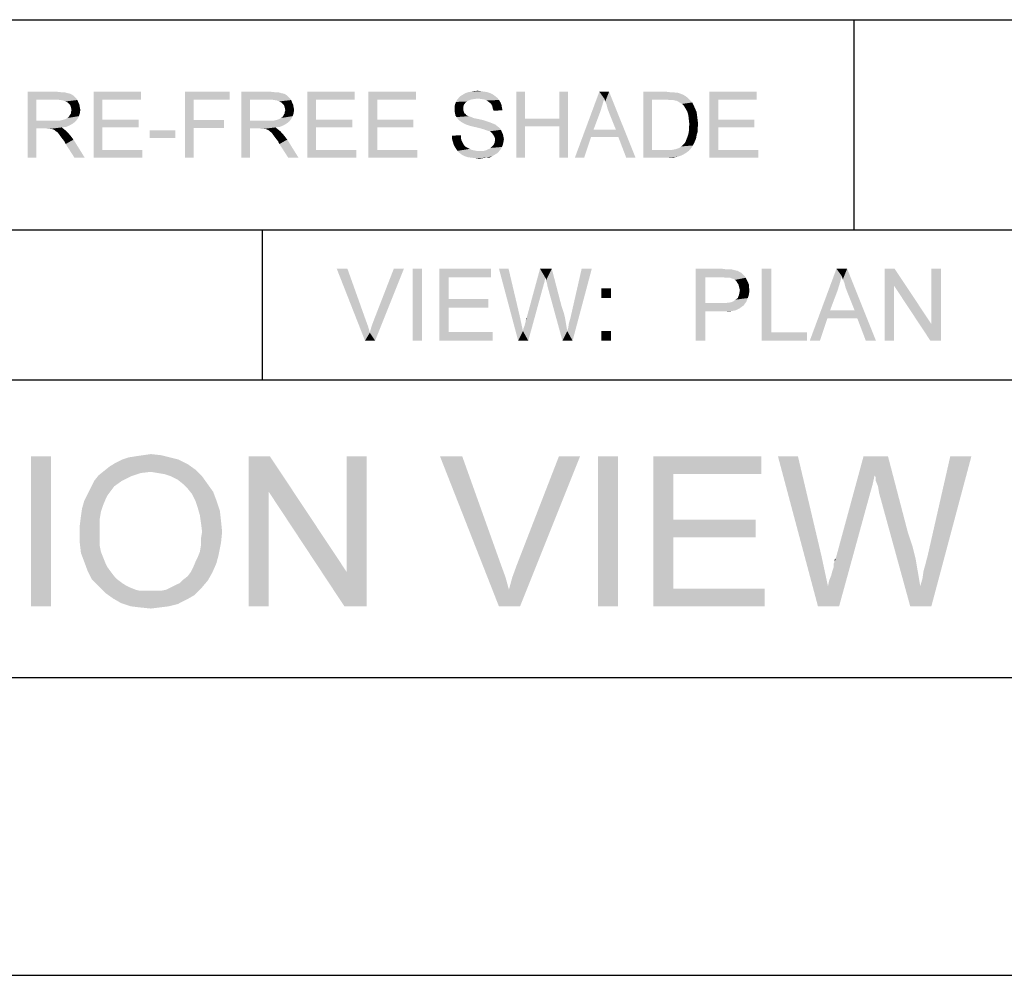
# Model space of a CAD drawing. Units: inches. Extents: x 0 to 29.3, y 0 to 22.7.
# Drawn here: x 18.2 to 22.6, y 0 to 4.2 of the extents above; entities that cross this region are included whole.
import ezdxf

# ---------------------------------------------------------------- set-up
doc = ezdxf.new("R2010")
doc.units = ezdxf.units.IN
doc.header["$LTSCALE"] = 1.613333
doc.header["$MEASUREMENT"] = 0
doc.layers.get('0').update_dxf_attribs({"linetype": 'CONTINUOUS'})
doc.layers.add('BORDER', color=7, linetype='CONTINUOUS')
doc.layers.add('TEXT', color=7, linetype='CONTINUOUS')

msp = doc.modelspace()

# ---------------------------------------------------------------- linework, layer by layer
at = {"color": 7, "linetype": 'Continuous'}
msp.add_line((0, 0), (29.3333, 0), dxfattribs=at)
at = {"layer": 'BORDER', "color": 7, "linetype": 'Continuous'}
for p, q in [((1.3218, 4.2468), (28.7711, 4.2468)), ((21.9048, 4.2468), (21.9048, 3.3135)), ((15.0384, 3.3135), (28.7719, 3.3135)), ((19.2773, 2.6468), (19.2773, 3.3135)), ((1.3218, 2.6468), (28.7719, 2.6468)), ((28.7719, 1.3218), (1.3218, 1.3218))]:
    msp.add_line(p, q, dxfattribs=at)
at = {"layer": 'TEXT', "color": 7, "linetype": 'Continuous'}
for points in [[(18.2339, 3.9268), (18.3621, 3.9268), (18.273, 3.8921)], [(18.273, 3.8921), (18.2339, 3.6335), (18.2339, 3.9268)], [(18.3621, 3.9268), (18.3817, 3.9247), (18.273, 3.8921)], [(18.3969, 3.9247), (18.4121, 3.9203), (18.273, 3.8921)], [(18.3817, 3.9247), (18.3969, 3.9247), (18.273, 3.8921)], [(18.4121, 3.9203), (18.423, 3.9181), (18.273, 3.8921)], [(18.423, 3.9181), (18.4317, 3.9138), (18.273, 3.8921)], [(18.4317, 3.9138), (18.4403, 3.9073), (18.273, 3.8921)], [(18.4403, 3.9073), (18.449, 3.8986), (18.273, 3.8921)], [(18.3643, 3.8921), (18.273, 3.8921), (18.449, 3.8986)], [(18.3795, 3.8899), (18.3643, 3.8921), (18.449, 3.8986)], [(18.3795, 3.8899), (18.449, 3.8986), (18.4556, 3.8899)], [(18.5273, 3.9268), (18.738, 3.9268), (18.5664, 3.8921)], [(18.5664, 3.8921), (18.5273, 3.6335), (18.5273, 3.9268)], [(18.5664, 3.8921), (18.738, 3.9268), (18.738, 3.8921)], [(18.9336, 3.9268), (19.1313, 3.9268), (18.9727, 3.8921)], [(18.9727, 3.8921), (18.9336, 3.6335), (18.9336, 3.9268)], [(18.9727, 3.8921), (19.1313, 3.9268), (19.1313, 3.8921)], [(19.1835, 3.9268), (19.3117, 3.9268), (19.2226, 3.8921)], [(19.2226, 3.8921), (19.1835, 3.6335), (19.1835, 3.9268)], [(19.3117, 3.9268), (19.3312, 3.9247), (19.2226, 3.8921)], [(19.3464, 3.9247), (19.3616, 3.9203), (19.2226, 3.8921)], [(19.3312, 3.9247), (19.3464, 3.9247), (19.2226, 3.8921)], [(19.3616, 3.9203), (19.3725, 3.9181), (19.2226, 3.8921)], [(19.3725, 3.9181), (19.3812, 3.9138), (19.2226, 3.8921)], [(19.3812, 3.9138), (19.3899, 3.9073), (19.2226, 3.8921)], [(19.3899, 3.9073), (19.3986, 3.8986), (19.2226, 3.8921)], [(19.3138, 3.8921), (19.2226, 3.8921), (19.3986, 3.8986)], [(19.329, 3.8899), (19.3138, 3.8921), (19.3986, 3.8986)], [(19.329, 3.8899), (19.3986, 3.8986), (19.4051, 3.8899)], [(19.4768, 3.9268), (19.6876, 3.9268), (19.5159, 3.8921)], [(19.5159, 3.8921), (19.4768, 3.6335), (19.4768, 3.9268)], [(19.5159, 3.8921), (19.6876, 3.9268), (19.6876, 3.8921)], [(19.7484, 3.9268), (19.9592, 3.9268), (19.7875, 3.8921)], [(19.7875, 3.8921), (19.7484, 3.6335), (19.7484, 3.9268)], [(19.7875, 3.8921), (19.9592, 3.9268), (19.9592, 3.8921)], [(20.2351, 3.8964), (20.1417, 3.8899), (20.1504, 3.9008)], [(20.2351, 3.8964), (20.2177, 3.8942), (20.1417, 3.8899)], [(20.2177, 3.8942), (20.2047, 3.8921), (20.1417, 3.8899)], [(20.3112, 3.9073), (20.1504, 3.9008), (20.1569, 3.9073)], [(20.1504, 3.9008), (20.3112, 3.9073), (20.322, 3.8986)], [(20.1504, 3.9008), (20.322, 3.8986), (20.2351, 3.8964)], [(20.3025, 3.9138), (20.1569, 3.9073), (20.1678, 3.9138)], [(20.1569, 3.9073), (20.3025, 3.9138), (20.3112, 3.9073)], [(20.2894, 3.9203), (20.1678, 3.9138), (20.1786, 3.9203)], [(20.1678, 3.9138), (20.2894, 3.9203), (20.3025, 3.9138)], [(20.2764, 3.9247), (20.1786, 3.9203), (20.1917, 3.9247)], [(20.1786, 3.9203), (20.2764, 3.9247), (20.2894, 3.9203)], [(20.2634, 3.9268), (20.1917, 3.9247), (20.2047, 3.9268)], [(20.1917, 3.9247), (20.2634, 3.9268), (20.2764, 3.9247)], [(20.2481, 3.929), (20.2047, 3.9268), (20.2177, 3.929)], [(20.2047, 3.9268), (20.2481, 3.929), (20.2634, 3.9268)], [(20.2177, 3.929), (20.2329, 3.9312), (20.2481, 3.929)], [(20.2503, 3.8942), (20.2351, 3.8964), (20.322, 3.8986)], [(20.2634, 3.8921), (20.2503, 3.8942), (20.322, 3.8986)], [(20.2634, 3.8921), (20.322, 3.8986), (20.3285, 3.8899)], [(20.4437, 3.9268), (20.4437, 3.8073), (20.4046, 3.6335)], [(20.4437, 3.9268), (20.4046, 3.6335), (20.4046, 3.9268)], [(20.6349, 3.9268), (20.5958, 3.8073), (20.5958, 3.9268)], [(20.5958, 3.7726), (20.5958, 3.8073), (20.6349, 3.9268)], [(20.5958, 3.6335), (20.5958, 3.7726), (20.6349, 3.9268)], [(20.5958, 3.6335), (20.6349, 3.9268), (20.6349, 3.6335)], [(20.7957, 3.8964), (20.6653, 3.6335), (20.774, 3.9268)], [(20.7957, 3.8964), (20.787, 3.866), (20.6653, 3.6335)], [(20.774, 3.9268), (20.8174, 3.9268), (20.7957, 3.8964)], [(20.8001, 3.8834), (20.7957, 3.8964), (20.8174, 3.9268)], [(20.8066, 3.8682), (20.8001, 3.8834), (20.8174, 3.9268)], [(20.8109, 3.8508), (20.8066, 3.8682), (20.8174, 3.9268)], [(20.8174, 3.8334), (20.8109, 3.8508), (20.8174, 3.9268)], [(20.8479, 3.7574), (20.8174, 3.8334), (20.8174, 3.9268)], [(20.8587, 3.7248), (20.8479, 3.7574), (20.8174, 3.9268)], [(20.8935, 3.6335), (20.8587, 3.7248), (20.8174, 3.9268)], [(20.8935, 3.6335), (20.8174, 3.9268), (20.9348, 3.6335)], [(20.9695, 3.9268), (21.0695, 3.9268), (21.0086, 3.8921)], [(21.0086, 3.8921), (20.9695, 3.6335), (20.9695, 3.9268)], [(21.0695, 3.9268), (21.0869, 3.9247), (21.0086, 3.8921)], [(21.0999, 3.9247), (21.1129, 3.9225), (21.0086, 3.8921)], [(21.0869, 3.9247), (21.0999, 3.9247), (21.0086, 3.8921)], [(21.1216, 3.9225), (21.1347, 3.9181), (21.0086, 3.8921)], [(21.1129, 3.9225), (21.1216, 3.9225), (21.0086, 3.8921)], [(21.1347, 3.9181), (21.1455, 3.9138), (21.0086, 3.8921)], [(21.1455, 3.9138), (21.1564, 3.9073), (21.0086, 3.8921)], [(21.1564, 3.9073), (21.1651, 3.9008), (21.0086, 3.8921)], [(21.0695, 3.8921), (21.0086, 3.8921), (21.1651, 3.9008)], [(21.0869, 3.8899), (21.0695, 3.8921), (21.1651, 3.9008)], [(21.0999, 3.8899), (21.0869, 3.8899), (21.1651, 3.9008)], [(21.0999, 3.8899), (21.1651, 3.9008), (21.176, 3.8899)], [(21.2629, 3.9268), (21.4736, 3.9268), (21.302, 3.8921)], [(21.302, 3.8921), (21.2629, 3.6335), (21.2629, 3.9268)], [(21.302, 3.8921), (21.4736, 3.9268), (21.4736, 3.8921)], [(18.273, 3.8921), (18.273, 3.7986), (18.2339, 3.6335)], [(18.4556, 3.8899), (18.3925, 3.8877), (18.3795, 3.8899)], [(18.4034, 3.8834), (18.3925, 3.8877), (18.4556, 3.8899)], [(18.4121, 3.879), (18.4034, 3.8834), (18.4556, 3.8899)], [(18.4121, 3.879), (18.4556, 3.8899), (18.4599, 3.879)], [(18.4599, 3.879), (18.4208, 3.8703), (18.4121, 3.879)], [(18.4208, 3.8703), (18.4599, 3.879), (18.4642, 3.8703)], [(18.4642, 3.8703), (18.4251, 3.8638), (18.4208, 3.8703)], [(18.4251, 3.8638), (18.4642, 3.8703), (18.4664, 3.8573)], [(18.4664, 3.8573), (18.4273, 3.8551), (18.4251, 3.8638)], [(18.4273, 3.8551), (18.4664, 3.8573), (18.4686, 3.8464)], [(18.4686, 3.8464), (18.4295, 3.8443), (18.4273, 3.8551)], [(18.5664, 3.8921), (18.5664, 3.803), (18.5273, 3.6335)], [(18.9727, 3.8921), (18.9727, 3.8008), (18.9336, 3.6335)], [(19.2226, 3.8921), (19.2226, 3.7986), (19.1835, 3.6335)], [(19.4051, 3.8899), (19.3421, 3.8877), (19.329, 3.8899)], [(19.3529, 3.8834), (19.3421, 3.8877), (19.4051, 3.8899)], [(19.3616, 3.879), (19.3529, 3.8834), (19.4051, 3.8899)], [(19.3616, 3.879), (19.4051, 3.8899), (19.4094, 3.879)], [(19.4094, 3.879), (19.3703, 3.8703), (19.3616, 3.879)], [(19.3703, 3.8703), (19.4094, 3.879), (19.4138, 3.8703)], [(19.4138, 3.8703), (19.3747, 3.8638), (19.3703, 3.8703)], [(19.3747, 3.8638), (19.4138, 3.8703), (19.416, 3.8573)], [(19.416, 3.8573), (19.3768, 3.8551), (19.3747, 3.8638)], [(19.3768, 3.8551), (19.416, 3.8573), (19.4181, 3.8464)], [(19.4181, 3.8464), (19.379, 3.8443), (19.3768, 3.8551)], [(19.5159, 3.8921), (19.5159, 3.803), (19.4768, 3.6335)], [(19.7875, 3.8921), (19.7875, 3.803), (19.7484, 3.6335)], [(20.1721, 3.8682), (20.1308, 3.8595), (20.133, 3.8703)], [(20.1308, 3.8595), (20.1721, 3.8682), (20.1699, 3.8595)], [(20.1699, 3.8595), (20.1699, 3.8508), (20.1308, 3.8486)], [(20.1699, 3.8595), (20.1308, 3.8486), (20.1308, 3.8595)], [(20.1308, 3.8486), (20.1699, 3.8508), (20.1699, 3.8443)], [(20.1786, 3.8769), (20.133, 3.8703), (20.1373, 3.8812)], [(20.133, 3.8703), (20.1786, 3.8769), (20.1721, 3.8682)], [(20.1938, 3.8877), (20.1373, 3.8812), (20.1417, 3.8899)], [(20.1938, 3.8877), (20.1851, 3.8834), (20.1373, 3.8812)], [(20.1373, 3.8812), (20.1851, 3.8834), (20.1786, 3.8769)], [(20.1417, 3.8899), (20.2047, 3.8921), (20.1938, 3.8877)], [(20.3285, 3.8899), (20.2742, 3.8877), (20.2634, 3.8921)], [(20.2829, 3.8812), (20.2742, 3.8877), (20.3285, 3.8899)], [(20.2829, 3.8812), (20.3285, 3.8899), (20.3351, 3.879)], [(20.3351, 3.879), (20.2916, 3.8747), (20.2829, 3.8812)], [(20.2916, 3.8747), (20.3351, 3.879), (20.3394, 3.8682)], [(20.3394, 3.8682), (20.2981, 3.8638), (20.2916, 3.8747)], [(20.2981, 3.8638), (20.3394, 3.8682), (20.3416, 3.8551)], [(20.3416, 3.8551), (20.3003, 3.853), (20.2981, 3.8638)], [(20.3003, 3.853), (20.3416, 3.8551), (20.3438, 3.8443)], [(20.3438, 3.8443), (20.3046, 3.8421), (20.3003, 3.853)], [(20.787, 3.866), (20.7783, 3.8378), (20.6653, 3.6335)], [(21.0086, 3.8921), (21.0086, 3.6683), (20.9695, 3.6335)], [(21.176, 3.8899), (21.1108, 3.8877), (21.0999, 3.8899)], [(21.1195, 3.8856), (21.1108, 3.8877), (21.176, 3.8899)], [(21.1303, 3.879), (21.1195, 3.8856), (21.176, 3.8899)], [(21.1303, 3.879), (21.176, 3.8899), (21.1868, 3.879)], [(21.1868, 3.879), (21.1412, 3.8725), (21.1303, 3.879)], [(21.1412, 3.8725), (21.1868, 3.879), (21.1933, 3.866)], [(21.1933, 3.866), (21.1499, 3.8638), (21.1412, 3.8725)], [(21.1564, 3.853), (21.1499, 3.8638), (21.1933, 3.866)], [(21.1564, 3.853), (21.1933, 3.866), (21.1999, 3.8508)], [(21.1999, 3.8508), (21.1651, 3.8378), (21.1564, 3.853)], [(21.1651, 3.8378), (21.1999, 3.8508), (21.2064, 3.8356)], [(21.302, 3.8921), (21.302, 3.803), (21.2629, 3.6335)], [(18.4034, 3.8052), (18.4099, 3.8095), (18.4621, 3.8182)], [(18.4034, 3.8052), (18.4621, 3.8182), (18.4556, 3.8052)], [(18.4099, 3.8095), (18.4164, 3.8138), (18.4621, 3.8182)], [(18.4621, 3.8182), (18.4164, 3.8138), (18.4208, 3.8204)], [(18.4208, 3.8204), (18.423, 3.8247), (18.4664, 3.8312)], [(18.4208, 3.8204), (18.4664, 3.8312), (18.4621, 3.8182)], [(18.4664, 3.8312), (18.423, 3.8247), (18.4273, 3.8312)], [(18.4273, 3.8378), (18.4295, 3.8443), (18.4686, 3.8464)], [(18.4273, 3.8312), (18.4273, 3.8378), (18.4686, 3.8464)], [(18.4273, 3.8312), (18.4686, 3.8464), (18.4664, 3.8312)], [(19.3529, 3.8052), (19.3595, 3.8095), (19.4116, 3.8182)], [(19.3529, 3.8052), (19.4116, 3.8182), (19.4051, 3.8052)], [(19.3595, 3.8095), (19.366, 3.8138), (19.4116, 3.8182)], [(19.4116, 3.8182), (19.366, 3.8138), (19.3703, 3.8204)], [(19.3703, 3.8204), (19.3725, 3.8247), (19.416, 3.8312)], [(19.3703, 3.8204), (19.416, 3.8312), (19.4116, 3.8182)], [(19.416, 3.8312), (19.3725, 3.8247), (19.3768, 3.8312)], [(19.3768, 3.8378), (19.379, 3.8443), (19.4181, 3.8464)], [(19.3768, 3.8312), (19.3768, 3.8378), (19.4181, 3.8464)], [(19.3768, 3.8312), (19.4181, 3.8464), (19.416, 3.8312)], [(20.1699, 3.8443), (20.1308, 3.8399), (20.1308, 3.8486)], [(20.1308, 3.8399), (20.1699, 3.8443), (20.1721, 3.8378)], [(20.1721, 3.8378), (20.133, 3.8312), (20.1308, 3.8399)], [(20.133, 3.8312), (20.1721, 3.8378), (20.1743, 3.8312)], [(20.1743, 3.8312), (20.1352, 3.8204), (20.133, 3.8312)], [(20.1743, 3.8312), (20.1808, 3.8269), (20.1352, 3.8204)], [(20.1808, 3.8269), (20.183, 3.8225), (20.1352, 3.8204)], [(20.1352, 3.8204), (20.183, 3.8225), (20.1873, 3.8204)], [(20.1873, 3.8204), (20.1395, 3.8138), (20.1352, 3.8204)], [(20.1873, 3.8204), (20.1938, 3.8182), (20.1395, 3.8138)], [(20.1938, 3.8182), (20.2003, 3.816), (20.1395, 3.8138)], [(20.1395, 3.8138), (20.2003, 3.816), (20.2069, 3.8138)], [(20.2069, 3.8138), (20.146, 3.8052), (20.1395, 3.8138)], [(20.2069, 3.8138), (20.2156, 3.8095), (20.146, 3.8052)], [(20.2156, 3.8095), (20.2264, 3.8073), (20.146, 3.8052)], [(20.146, 3.8052), (20.2264, 3.8073), (20.2373, 3.8052)], [(20.4437, 3.8073), (20.4437, 3.7726), (20.4046, 3.6335)], [(20.4437, 3.8073), (20.5958, 3.8073), (20.4437, 3.7726)], [(20.5958, 3.7726), (20.4437, 3.7726), (20.5958, 3.8073)], [(20.7783, 3.8378), (20.7479, 3.7574), (20.6653, 3.6335)], [(21.2064, 3.8356), (21.1694, 3.8225), (21.1651, 3.8378)], [(21.1694, 3.8225), (21.2064, 3.8356), (21.2085, 3.8182)], [(21.2085, 3.8182), (21.1716, 3.803), (21.1694, 3.8225)], [(21.1716, 3.803), (21.2085, 3.8182), (21.2107, 3.8008)], [(18.273, 3.7986), (18.273, 3.7639), (18.2339, 3.6335)], [(18.2339, 3.6335), (18.273, 3.7639), (18.273, 3.6335)], [(18.3795, 3.7986), (18.4469, 3.7943), (18.273, 3.7639)], [(18.3686, 3.7986), (18.3795, 3.7986), (18.273, 3.7639)], [(18.3556, 3.7986), (18.3686, 3.7986), (18.273, 3.7639)], [(18.273, 3.7986), (18.3556, 3.7986), (18.273, 3.7639)], [(18.4469, 3.7943), (18.436, 3.7856), (18.273, 3.7639)], [(18.436, 3.7856), (18.4208, 3.7769), (18.273, 3.7639)], [(18.4208, 3.7769), (18.4056, 3.7704), (18.273, 3.7639)], [(18.4056, 3.7704), (18.386, 3.7682), (18.273, 3.7639)], [(18.3165, 3.7639), (18.273, 3.7639), (18.386, 3.7682)], [(18.323, 3.7617), (18.3165, 3.7639), (18.386, 3.7682)], [(18.3295, 3.7617), (18.323, 3.7617), (18.386, 3.7682)], [(18.3339, 3.7617), (18.3295, 3.7617), (18.386, 3.7682)], [(18.3382, 3.7617), (18.3339, 3.7617), (18.386, 3.7682)], [(18.3469, 3.7595), (18.3382, 3.7617), (18.386, 3.7682)], [(18.3469, 3.7595), (18.386, 3.7682), (18.3969, 3.7595)], [(18.3795, 3.7986), (18.3882, 3.8008), (18.4556, 3.8052)], [(18.3795, 3.7986), (18.4556, 3.8052), (18.4469, 3.7943)], [(18.3882, 3.8008), (18.3969, 3.803), (18.4556, 3.8052)], [(18.4556, 3.8052), (18.3969, 3.803), (18.4034, 3.8052)], [(18.5664, 3.803), (18.5664, 3.7682), (18.5273, 3.6335)], [(18.5664, 3.7682), (18.5664, 3.6683), (18.5273, 3.6335)], [(18.5664, 3.7682), (18.7272, 3.803), (18.7272, 3.7682)], [(18.5664, 3.803), (18.7272, 3.803), (18.5664, 3.7682)], [(18.9727, 3.8008), (18.9727, 3.766), (18.9336, 3.6335)], [(18.9336, 3.6335), (18.9727, 3.766), (18.9727, 3.6335)], [(18.9727, 3.766), (19.1074, 3.8008), (19.1074, 3.766)], [(18.9727, 3.8008), (19.1074, 3.8008), (18.9727, 3.766)], [(19.2226, 3.7986), (19.2226, 3.7639), (19.1835, 3.6335)], [(19.1835, 3.6335), (19.2226, 3.7639), (19.2226, 3.6335)], [(19.329, 3.7986), (19.3964, 3.7943), (19.2226, 3.7639)], [(19.3182, 3.7986), (19.329, 3.7986), (19.2226, 3.7639)], [(19.3051, 3.7986), (19.3182, 3.7986), (19.2226, 3.7639)], [(19.2226, 3.7986), (19.3051, 3.7986), (19.2226, 3.7639)], [(19.3964, 3.7943), (19.3855, 3.7856), (19.2226, 3.7639)], [(19.3855, 3.7856), (19.3703, 3.7769), (19.2226, 3.7639)], [(19.3703, 3.7769), (19.3551, 3.7704), (19.2226, 3.7639)], [(19.3551, 3.7704), (19.3356, 3.7682), (19.2226, 3.7639)], [(19.266, 3.7639), (19.2226, 3.7639), (19.3356, 3.7682)], [(19.2725, 3.7617), (19.266, 3.7639), (19.3356, 3.7682)], [(19.2791, 3.7617), (19.2725, 3.7617), (19.3356, 3.7682)], [(19.2834, 3.7617), (19.2791, 3.7617), (19.3356, 3.7682)], [(19.2878, 3.7617), (19.2834, 3.7617), (19.3356, 3.7682)], [(19.2964, 3.7595), (19.2878, 3.7617), (19.3356, 3.7682)], [(19.2964, 3.7595), (19.3356, 3.7682), (19.3464, 3.7595)], [(19.329, 3.7986), (19.3377, 3.8008), (19.4051, 3.8052)], [(19.329, 3.7986), (19.4051, 3.8052), (19.3964, 3.7943)], [(19.3377, 3.8008), (19.3464, 3.803), (19.4051, 3.8052)], [(19.4051, 3.8052), (19.3464, 3.803), (19.3529, 3.8052)], [(19.5159, 3.803), (19.5159, 3.7682), (19.4768, 3.6335)], [(19.5159, 3.7682), (19.5159, 3.6683), (19.4768, 3.6335)], [(19.5159, 3.7682), (19.6767, 3.803), (19.6767, 3.7682)], [(19.5159, 3.803), (19.6767, 3.803), (19.5159, 3.7682)], [(19.7875, 3.803), (19.7875, 3.7682), (19.7484, 3.6335)], [(19.7875, 3.7682), (19.7875, 3.6683), (19.7484, 3.6335)], [(19.7875, 3.7682), (19.9483, 3.803), (19.9483, 3.7682)], [(19.7875, 3.803), (19.9483, 3.803), (19.7875, 3.7682)], [(20.2373, 3.8052), (20.1525, 3.7986), (20.146, 3.8052)], [(20.2373, 3.8052), (20.2568, 3.8008), (20.1525, 3.7986)], [(20.1525, 3.7986), (20.2568, 3.8008), (20.2764, 3.7943)], [(20.2764, 3.7943), (20.1612, 3.7921), (20.1525, 3.7986)], [(20.1612, 3.7921), (20.2764, 3.7943), (20.2894, 3.7899)], [(20.2894, 3.7899), (20.1721, 3.7856), (20.1612, 3.7921)], [(20.1721, 3.7856), (20.2894, 3.7899), (20.3003, 3.7856)], [(20.3003, 3.7856), (20.1808, 3.7813), (20.1721, 3.7856)], [(20.1808, 3.7813), (20.3003, 3.7856), (20.3112, 3.7813)], [(20.3112, 3.7813), (20.1938, 3.7769), (20.1808, 3.7813)], [(20.209, 3.7726), (20.1938, 3.7769), (20.3112, 3.7813)], [(20.209, 3.7726), (20.3112, 3.7813), (20.322, 3.7726)], [(20.322, 3.7726), (20.2286, 3.7682), (20.209, 3.7726)], [(20.2286, 3.7682), (20.322, 3.7726), (20.3307, 3.766)], [(20.3307, 3.766), (20.246, 3.7639), (20.2286, 3.7682)], [(20.2612, 3.7595), (20.246, 3.7639), (20.3307, 3.766)], [(20.2612, 3.7595), (20.3307, 3.766), (20.3372, 3.7574)], [(20.4046, 3.6335), (20.4437, 3.7726), (20.4437, 3.6335)], [(21.2107, 3.8008), (21.1738, 3.7813), (21.1716, 3.803)], [(21.2129, 3.7813), (21.1716, 3.766), (21.1738, 3.7813)], [(21.1716, 3.766), (21.2129, 3.7813), (21.2107, 3.7639)], [(21.2107, 3.7639), (21.1716, 3.7508), (21.1716, 3.766)], [(21.1716, 3.7508), (21.2107, 3.7639), (21.2107, 3.7487)], [(21.1738, 3.7813), (21.2107, 3.8008), (21.2129, 3.7813)], [(21.302, 3.803), (21.302, 3.7682), (21.2629, 3.6335)], [(21.302, 3.7682), (21.302, 3.6683), (21.2629, 3.6335)], [(21.302, 3.7682), (21.4628, 3.803), (21.4628, 3.7682)], [(21.302, 3.803), (21.4628, 3.803), (21.302, 3.7682)], [(18.3969, 3.7595), (18.3556, 3.7552), (18.3469, 3.7595)], [(18.36, 3.7508), (18.3556, 3.7552), (18.3969, 3.7595)], [(18.36, 3.7508), (18.3969, 3.7595), (18.4078, 3.7508)], [(18.4078, 3.7508), (18.3665, 3.7465), (18.36, 3.7508)], [(18.3708, 3.7421), (18.3665, 3.7465), (18.4078, 3.7508)], [(18.3752, 3.7356), (18.3708, 3.7421), (18.4078, 3.7508)], [(18.3752, 3.7356), (18.4078, 3.7508), (18.423, 3.7335)], [(18.423, 3.7335), (18.3817, 3.7269), (18.3752, 3.7356)], [(18.3882, 3.7182), (18.3817, 3.7269), (18.423, 3.7335)], [(18.3882, 3.7182), (18.423, 3.7335), (18.4382, 3.7139)], [(18.4382, 3.7139), (18.3969, 3.7074), (18.3882, 3.7182)], [(18.8901, 3.7552), (18.7771, 3.7204), (18.7771, 3.7552)], [(18.7771, 3.7204), (18.8901, 3.7552), (18.8901, 3.7204)], [(19.3464, 3.7595), (19.3051, 3.7552), (19.2964, 3.7595)], [(19.3095, 3.7508), (19.3051, 3.7552), (19.3464, 3.7595)], [(19.3095, 3.7508), (19.3464, 3.7595), (19.3573, 3.7508)], [(19.3573, 3.7508), (19.316, 3.7465), (19.3095, 3.7508)], [(19.3203, 3.7421), (19.316, 3.7465), (19.3573, 3.7508)], [(19.3247, 3.7356), (19.3203, 3.7421), (19.3573, 3.7508)], [(19.3247, 3.7356), (19.3573, 3.7508), (19.3725, 3.7335)], [(19.3725, 3.7335), (19.3312, 3.7269), (19.3247, 3.7356)], [(19.3377, 3.7182), (19.3312, 3.7269), (19.3725, 3.7335)], [(19.3377, 3.7182), (19.3725, 3.7335), (19.3877, 3.7139)], [(19.3877, 3.7139), (19.3464, 3.7074), (19.3377, 3.7182)], [(20.12, 3.7313), (20.1591, 3.7335), (20.1591, 3.7226)], [(20.1591, 3.7226), (20.12, 3.7161), (20.12, 3.7313)], [(20.12, 3.7161), (20.1591, 3.7226), (20.1612, 3.7117)], [(20.3372, 3.7574), (20.2721, 3.7552), (20.2612, 3.7595)], [(20.2786, 3.753), (20.2721, 3.7552), (20.3372, 3.7574)], [(20.2873, 3.7508), (20.2786, 3.753), (20.3372, 3.7574)], [(20.2938, 3.7465), (20.2873, 3.7508), (20.3372, 3.7574)], [(20.2938, 3.7465), (20.3372, 3.7574), (20.3416, 3.7465)], [(20.3416, 3.7465), (20.2981, 3.7421), (20.2938, 3.7465)], [(20.2981, 3.7421), (20.3416, 3.7465), (20.3459, 3.7378)], [(20.3459, 3.7378), (20.3025, 3.7356), (20.2981, 3.7421)], [(20.3025, 3.7356), (20.3459, 3.7378), (20.3481, 3.7269)], [(20.3481, 3.7269), (20.309, 3.7248), (20.3025, 3.7356)], [(20.309, 3.7248), (20.3481, 3.7269), (20.3503, 3.7161)], [(20.3503, 3.7161), (20.3112, 3.7139), (20.309, 3.7248)], [(20.7479, 3.7574), (20.737, 3.7248), (20.6653, 3.6335)], [(20.6653, 3.6335), (20.737, 3.7248), (20.7066, 3.6335)], [(20.7479, 3.7574), (20.8479, 3.7574), (20.737, 3.7248)], [(20.8587, 3.7248), (20.737, 3.7248), (20.8479, 3.7574)], [(21.2042, 3.7204), (21.1607, 3.7139), (21.1651, 3.7248)], [(21.1607, 3.7139), (21.2042, 3.7204), (21.1999, 3.7096)], [(21.2064, 3.7356), (21.1651, 3.7248), (21.1694, 3.7378)], [(21.1651, 3.7248), (21.2064, 3.7356), (21.2042, 3.7204)], [(21.2107, 3.7487), (21.1694, 3.7378), (21.1716, 3.7508)], [(21.1694, 3.7378), (21.2107, 3.7487), (21.2064, 3.7356)], [(18.4034, 3.6943), (18.3969, 3.7074), (18.4382, 3.7139)], [(18.4425, 3.6335), (18.4034, 3.6943), (18.4382, 3.7139)], [(18.4425, 3.6335), (18.4382, 3.7139), (18.4881, 3.6335)], [(19.3529, 3.6943), (19.3464, 3.7074), (19.3877, 3.7139)], [(19.3921, 3.6335), (19.3529, 3.6943), (19.3877, 3.7139)], [(19.3921, 3.6335), (19.3877, 3.7139), (19.4377, 3.6335)], [(20.1612, 3.7117), (20.1243, 3.7009), (20.12, 3.7161)], [(20.1612, 3.7117), (20.1656, 3.703), (20.1243, 3.7009)], [(20.1243, 3.7009), (20.1656, 3.703), (20.1699, 3.6943)], [(20.1699, 3.6943), (20.1286, 3.6878), (20.1243, 3.7009)], [(20.1286, 3.6878), (20.1699, 3.6943), (20.1743, 3.6878)], [(20.1743, 3.6878), (20.1352, 3.677), (20.1286, 3.6878)], [(20.1743, 3.6878), (20.1808, 3.6813), (20.1352, 3.677)], [(20.1352, 3.677), (20.1808, 3.6813), (20.1895, 3.677)], [(20.1895, 3.677), (20.1439, 3.6639), (20.1352, 3.677)], [(20.1895, 3.677), (20.1982, 3.6726), (20.1439, 3.6639)], [(20.2786, 3.6704), (20.2851, 3.6726), (20.3416, 3.6813)], [(20.2786, 3.6704), (20.3416, 3.6813), (20.3351, 3.6704)], [(20.2851, 3.6726), (20.2916, 3.677), (20.3416, 3.6813)], [(20.3416, 3.6813), (20.2916, 3.677), (20.2981, 3.6835)], [(20.2981, 3.6835), (20.3025, 3.6878), (20.3459, 3.6922)], [(20.2981, 3.6835), (20.3459, 3.6922), (20.3416, 3.6813)], [(20.3459, 3.6922), (20.3025, 3.6878), (20.309, 3.7009)], [(20.3481, 3.703), (20.309, 3.7009), (20.3112, 3.7139)], [(20.309, 3.7009), (20.3481, 3.703), (20.3459, 3.6922)], [(20.3112, 3.7139), (20.3503, 3.7161), (20.3481, 3.703)], [(21.0977, 3.6683), (21.1086, 3.6704), (21.1846, 3.6791)], [(21.0977, 3.6683), (21.1846, 3.6791), (21.1716, 3.6639)], [(21.1086, 3.6704), (21.1173, 3.6726), (21.1846, 3.6791)], [(21.1173, 3.6726), (21.1238, 3.6748), (21.1846, 3.6791)], [(21.1846, 3.6791), (21.1238, 3.6748), (21.1325, 3.6791)], [(21.1325, 3.6791), (21.1368, 3.6835), (21.189, 3.6878)], [(21.1325, 3.6791), (21.189, 3.6878), (21.1846, 3.6791)], [(21.189, 3.6878), (21.1368, 3.6835), (21.1434, 3.6878)], [(21.1434, 3.6878), (21.1499, 3.6943), (21.1955, 3.6987)], [(21.1434, 3.6878), (21.1955, 3.6987), (21.189, 3.6878)], [(21.1955, 3.6987), (21.1499, 3.6943), (21.1564, 3.703)], [(21.1999, 3.7096), (21.1564, 3.703), (21.1607, 3.7139)], [(21.1564, 3.703), (21.1999, 3.7096), (21.1955, 3.6987)], [(18.5664, 3.6683), (18.7445, 3.6683), (18.5273, 3.6335)], [(18.5273, 3.6335), (18.7445, 3.6683), (18.7445, 3.6335)], [(19.5159, 3.6683), (19.6941, 3.6683), (19.4768, 3.6335)], [(19.4768, 3.6335), (19.6941, 3.6683), (19.6941, 3.6335)], [(19.7875, 3.6683), (19.9657, 3.6683), (19.7484, 3.6335)], [(19.7484, 3.6335), (19.9657, 3.6683), (19.9657, 3.6335)], [(20.1982, 3.6726), (20.2069, 3.6683), (20.1439, 3.6639)], [(20.2069, 3.6683), (20.2177, 3.6661), (20.1439, 3.6639)], [(20.1439, 3.6639), (20.2177, 3.6661), (20.2286, 3.6639)], [(20.2286, 3.6639), (20.1525, 3.6552), (20.1439, 3.6639)], [(20.2612, 3.6639), (20.3285, 3.6618), (20.1525, 3.6552)], [(20.2503, 3.6639), (20.2612, 3.6639), (20.1525, 3.6552)], [(20.2416, 3.6639), (20.2503, 3.6639), (20.1525, 3.6552)], [(20.2286, 3.6639), (20.2416, 3.6639), (20.1525, 3.6552)], [(20.1525, 3.6552), (20.3285, 3.6618), (20.3199, 3.6531)], [(20.3199, 3.6531), (20.1634, 3.6465), (20.1525, 3.6552)], [(20.1634, 3.6465), (20.3199, 3.6531), (20.309, 3.6465)], [(20.309, 3.6465), (20.1764, 3.64), (20.1634, 3.6465)], [(20.1764, 3.64), (20.309, 3.6465), (20.2981, 3.64)], [(20.2981, 3.64), (20.1895, 3.6357), (20.1764, 3.64)], [(20.2069, 3.6335), (20.1895, 3.6357), (20.2981, 3.64)], [(20.2721, 3.6335), (20.2069, 3.6335), (20.2981, 3.64)], [(20.2721, 3.6335), (20.2242, 3.6313), (20.2069, 3.6335)], [(20.2242, 3.6313), (20.2721, 3.6335), (20.2568, 3.6313)], [(20.2568, 3.6313), (20.2416, 3.6292), (20.2242, 3.6313)], [(20.2612, 3.6639), (20.2699, 3.6661), (20.3351, 3.6704)], [(20.2612, 3.6639), (20.3351, 3.6704), (20.3285, 3.6618)], [(20.3351, 3.6704), (20.2699, 3.6661), (20.2786, 3.6704)], [(20.2721, 3.6335), (20.2981, 3.64), (20.2851, 3.6335)], [(21.0977, 3.6683), (21.1716, 3.6639), (20.9695, 3.6335)], [(21.0847, 3.6683), (21.0977, 3.6683), (20.9695, 3.6335)], [(21.0717, 3.6683), (21.0847, 3.6683), (20.9695, 3.6335)], [(21.0086, 3.6683), (21.0717, 3.6683), (20.9695, 3.6335)], [(21.1716, 3.6639), (21.1564, 3.6531), (20.9695, 3.6335)], [(21.1564, 3.6531), (21.1412, 3.6444), (20.9695, 3.6335)], [(21.1412, 3.6444), (21.1216, 3.6378), (20.9695, 3.6335)], [(21.0738, 3.6335), (20.9695, 3.6335), (21.1216, 3.6378)], [(21.0738, 3.6335), (21.1216, 3.6378), (21.0999, 3.6335)], [(21.302, 3.6683), (21.4801, 3.6683), (21.2629, 3.6335)], [(21.2629, 3.6335), (21.4801, 3.6683), (21.4801, 3.6335)], [(19.6549, 3.1403), (19.7331, 2.8203), (19.6075, 3.1403)], [(19.6549, 3.1403), (19.7378, 2.908), (19.7331, 2.8203)], [(19.7544, 2.8559), (19.7615, 2.8819), (19.9061, 3.1403)], [(19.7544, 2.8559), (19.9061, 3.1403), (19.7781, 2.8203)], [(19.7615, 2.8819), (19.771, 2.908), (19.9061, 3.1403)], [(19.9061, 3.1403), (19.771, 2.908), (19.8611, 3.1403)], [(19.9867, 3.1403), (19.9441, 2.8203), (19.9441, 3.1403)], [(19.9441, 2.8203), (19.9867, 3.1403), (19.9867, 2.8203)], [(20.0626, 3.1403), (20.2925, 3.1403), (20.1052, 3.1024)], [(20.1052, 3.1024), (20.0626, 2.8203), (20.0626, 3.1403)], [(20.1052, 3.1024), (20.2925, 3.1403), (20.2925, 3.1024)], [(20.3707, 3.1403), (20.4134, 2.8203), (20.3281, 3.1403)], [(20.3707, 3.1403), (20.4205, 2.9293), (20.4134, 2.8203)], [(20.5343, 3.1), (20.4513, 2.9222), (20.5106, 3.1403)], [(20.5106, 3.1403), (20.5627, 3.1403), (20.5343, 3.1)], [(20.5366, 3.0953), (20.5343, 3.1), (20.5627, 3.1403)], [(20.5366, 3.0882), (20.5366, 3.0953), (20.5627, 3.1403)], [(20.5414, 3.0763), (20.5366, 3.0882), (20.5627, 3.1403)], [(20.5438, 3.0621), (20.5414, 3.0763), (20.5627, 3.1403)], [(20.5438, 3.0621), (20.5627, 3.1403), (20.6054, 2.9768)], [(20.6315, 2.863), (20.6362, 2.8796), (20.7405, 3.1403)], [(20.6315, 2.863), (20.7405, 3.1403), (20.6552, 2.8203)], [(20.6362, 2.8796), (20.6386, 2.8962), (20.7405, 3.1403)], [(20.6386, 2.8962), (20.6433, 2.9128), (20.7405, 3.1403)], [(20.6433, 2.9128), (20.6481, 2.9317), (20.7405, 3.1403)], [(20.7405, 3.1403), (20.6481, 2.9317), (20.6955, 3.1403)], [(21.2016, 3.1402), (21.3178, 3.1402), (21.2443, 3.1022)], [(21.2443, 3.1022), (21.2016, 2.8202), (21.2016, 3.1402)], [(21.3178, 3.1402), (21.3344, 3.1378), (21.2443, 3.1022)], [(21.3581, 3.1378), (21.3676, 3.1354), (21.2443, 3.1022)], [(21.3462, 3.1378), (21.3581, 3.1378), (21.2443, 3.1022)], [(21.3344, 3.1378), (21.3462, 3.1378), (21.2443, 3.1022)], [(21.3676, 3.1354), (21.3771, 3.1331), (21.2443, 3.1022)], [(21.3771, 3.1331), (21.3889, 3.1307), (21.2443, 3.1022)], [(21.3889, 3.1307), (21.396, 3.1259), (21.2443, 3.1022)], [(21.396, 3.1259), (21.4055, 3.1212), (21.2443, 3.1022)], [(21.4055, 3.1212), (21.4126, 3.1141), (21.2443, 3.1022)], [(21.4126, 3.1141), (21.4197, 3.107), (21.2443, 3.1022)], [(21.3225, 3.1022), (21.2443, 3.1022), (21.4197, 3.107)], [(21.3368, 3.0999), (21.3225, 3.1022), (21.4197, 3.107)], [(21.3462, 3.0999), (21.3368, 3.0999), (21.4197, 3.107)], [(21.3557, 3.0999), (21.3462, 3.0999), (21.4197, 3.107)], [(21.3557, 3.0999), (21.4197, 3.107), (21.4245, 3.0999)], [(21.5382, 3.1402), (21.5382, 2.8581), (21.4956, 2.8202)], [(21.5382, 3.1402), (21.4956, 2.8202), (21.4956, 3.1402)], [(21.8511, 3.107), (21.7089, 2.8202), (21.8274, 3.1402)], [(21.8511, 3.107), (21.8416, 3.0738), (21.7089, 2.8202)], [(21.8274, 3.1402), (21.8748, 3.1402), (21.8511, 3.107)], [(21.8559, 3.0928), (21.8511, 3.107), (21.8748, 3.1402)], [(21.863, 3.0762), (21.8559, 3.0928), (21.8748, 3.1402)], [(21.8677, 3.0572), (21.863, 3.0762), (21.8748, 3.1402)], [(21.8748, 3.0382), (21.8677, 3.0572), (21.8748, 3.1402)], [(21.908, 2.9553), (21.8748, 3.0382), (21.8748, 3.1402)], [(21.9199, 2.9197), (21.908, 2.9553), (21.8748, 3.1402)], [(21.9578, 2.8202), (21.9199, 2.9197), (21.8748, 3.1402)], [(21.9578, 2.8202), (21.8748, 3.1402), (22.0028, 2.8202)], [(22.0858, 3.1402), (22.0834, 3.0643), (22.0408, 2.8202)], [(22.0858, 3.1402), (22.0408, 2.8202), (22.0408, 3.1402)], [(22.0834, 3.0643), (22.0858, 3.1402), (22.2493, 2.8937)], [(22.2446, 2.8202), (22.2493, 2.8937), (22.292, 3.1402)], [(22.2446, 2.8202), (22.292, 3.1402), (22.292, 2.8202)], [(22.292, 3.1402), (22.2493, 2.8937), (22.2493, 3.1402)], [(20.1052, 3.1024), (20.1052, 3.0052), (20.0626, 2.8203)], [(20.4347, 2.863), (20.4371, 2.8748), (20.5248, 3.0621)], [(20.4347, 2.863), (20.5248, 3.0621), (20.4584, 2.8203)], [(20.4371, 2.8748), (20.4418, 2.8867), (20.5248, 3.0621)], [(20.4418, 2.8867), (20.4442, 2.8962), (20.5248, 3.0621)], [(20.4442, 2.8962), (20.4466, 2.9033), (20.5248, 3.0621)], [(20.4466, 2.9104), (20.4489, 2.9151), (20.5248, 3.0621)], [(20.4466, 2.9033), (20.4466, 2.9104), (20.5248, 3.0621)], [(20.4489, 2.9151), (20.4513, 2.9222), (20.5248, 3.0621)], [(20.5343, 3.1), (20.5295, 3.0787), (20.4513, 2.9222)], [(20.5295, 3.0787), (20.5248, 3.0621), (20.4513, 2.9222)], [(20.6054, 2.9768), (20.6101, 2.8203), (20.5438, 3.0621)], [(21.2443, 3.1022), (21.2443, 2.9885), (21.2016, 2.8202)], [(21.4245, 3.0999), (21.3605, 3.0975), (21.3557, 3.0999)], [(21.3699, 3.0951), (21.3605, 3.0975), (21.4245, 3.0999)], [(21.3771, 3.0904), (21.3699, 3.0951), (21.4245, 3.0999)], [(21.3771, 3.0904), (21.4245, 3.0999), (21.4292, 3.0904)], [(21.4292, 3.0904), (21.3818, 3.0857), (21.3771, 3.0904)], [(21.3818, 3.0857), (21.4292, 3.0904), (21.4339, 3.0809)], [(21.4339, 3.0809), (21.3865, 3.0785), (21.3818, 3.0857)], [(21.3913, 3.0714), (21.3865, 3.0785), (21.4339, 3.0809)], [(21.3913, 3.0714), (21.4339, 3.0809), (21.4387, 3.0691)], [(21.4387, 3.0691), (21.3936, 3.0643), (21.3913, 3.0714)], [(21.3936, 3.0643), (21.4387, 3.0691), (21.4387, 3.0572)], [(21.4387, 3.0572), (21.396, 3.0548), (21.3936, 3.0643)], [(21.8416, 3.0738), (21.8322, 3.043), (21.7089, 2.8202)], [(22.0408, 2.8202), (22.0834, 3.0643), (22.0834, 2.8202)], [(22.2493, 2.8937), (22.2446, 2.8202), (22.0834, 3.0643)], [(20.8258, 3.0526), (20.7832, 3.0099), (20.7832, 3.0526)], [(20.7832, 3.0099), (20.8258, 3.0526), (20.8258, 3.0099)], [(21.3889, 3.0098), (21.3936, 3.0217), (21.4387, 3.0264)], [(21.3889, 3.0098), (21.4387, 3.0264), (21.4339, 3.0098)], [(21.4387, 3.0264), (21.3936, 3.0217), (21.396, 3.0311)], [(21.396, 3.0548), (21.4387, 3.0572), (21.4411, 3.0477)], [(21.4411, 3.0477), (21.3984, 3.0454), (21.396, 3.0548)], [(21.396, 3.0311), (21.3984, 3.0454), (21.4411, 3.0477)], [(21.396, 3.0311), (21.4411, 3.0477), (21.4387, 3.0264)], [(21.8322, 3.043), (21.799, 2.9553), (21.7089, 2.8202)], [(20.1052, 3.0052), (20.1052, 2.9673), (20.0626, 2.8203)], [(20.1052, 2.9673), (20.2806, 3.0052), (20.2806, 2.9673)], [(20.1052, 3.0052), (20.2806, 3.0052), (20.1052, 2.9673)], [(20.6054, 2.9768), (20.6149, 2.9483), (20.6101, 2.8203)], [(21.2443, 2.9885), (21.2443, 2.9505), (21.2016, 2.8202)], [(21.3415, 2.9885), (21.415, 2.9766), (21.2443, 2.9505)], [(21.3225, 2.9885), (21.3415, 2.9885), (21.2443, 2.9505)], [(21.2443, 2.9885), (21.3225, 2.9885), (21.2443, 2.9505)], [(21.415, 2.9766), (21.4079, 2.9719), (21.2443, 2.9505)], [(21.3415, 2.9885), (21.3581, 2.9908), (21.4268, 2.9932)], [(21.3415, 2.9885), (21.4268, 2.9932), (21.415, 2.9766)], [(21.4268, 2.9932), (21.3581, 2.9908), (21.3699, 2.9956)], [(21.3699, 2.9956), (21.3794, 3.0027), (21.4339, 3.0098)], [(21.3699, 2.9956), (21.4339, 3.0098), (21.4268, 2.9932)], [(21.4339, 3.0098), (21.3794, 3.0027), (21.3889, 3.0098)], [(20.1052, 2.9673), (20.1052, 2.8582), (20.0626, 2.8203)], [(20.6149, 2.9483), (20.622, 2.9199), (20.6101, 2.8203)], [(21.2016, 2.8202), (21.2443, 2.9505), (21.2443, 2.8202)], [(21.4079, 2.9719), (21.3984, 2.9648), (21.2443, 2.9505)], [(21.3984, 2.9648), (21.3889, 2.96), (21.2443, 2.9505)], [(21.3889, 2.96), (21.3794, 2.9553), (21.2443, 2.9505)], [(21.3794, 2.9553), (21.3676, 2.9529), (21.2443, 2.9505)], [(21.3225, 2.9505), (21.2443, 2.9505), (21.3676, 2.9529)], [(21.3391, 2.9505), (21.3225, 2.9505), (21.3676, 2.9529)], [(21.3391, 2.9505), (21.3676, 2.9529), (21.3533, 2.9505)], [(21.799, 2.9553), (21.7871, 2.9197), (21.7089, 2.8202)], [(21.799, 2.9553), (21.908, 2.9553), (21.7871, 2.9197)], [(21.9199, 2.9197), (21.7871, 2.9197), (21.908, 2.9553)], [(19.7378, 2.908), (19.7473, 2.8819), (19.7331, 2.8203)], [(20.4205, 2.9293), (20.4347, 2.863), (20.4134, 2.8203)], [(20.4489, 2.9151), (20.4489, 2.9199), (20.4513, 2.9222)], [(20.622, 2.9199), (20.6267, 2.8914), (20.6101, 2.8203)], [(20.6267, 2.8914), (20.6315, 2.863), (20.6101, 2.8203)], [(21.7089, 2.8202), (21.7871, 2.9197), (21.7539, 2.8202)], [(19.7473, 2.8819), (19.7544, 2.8559), (19.7331, 2.8203)], [(19.7781, 2.8203), (19.7331, 2.8203), (19.7544, 2.8559)], [(20.1052, 2.8582), (20.2996, 2.8582), (20.0626, 2.8203)], [(20.0626, 2.8203), (20.2996, 2.8582), (20.2996, 2.8203)], [(20.4584, 2.8203), (20.4134, 2.8203), (20.4347, 2.863)], [(20.6552, 2.8203), (20.6101, 2.8203), (20.6315, 2.863)], [(20.8258, 2.863), (20.7832, 2.8203), (20.7832, 2.863)], [(20.7832, 2.8203), (20.8258, 2.863), (20.8258, 2.8203)], [(21.5382, 2.8581), (21.6971, 2.8581), (21.4956, 2.8202)], [(21.4956, 2.8202), (21.6971, 2.8581), (21.6971, 2.8202)], [(18.3378, 2.3065), (18.2489, 1.6398), (18.2489, 2.3065)], [(18.2489, 1.6398), (18.3378, 2.3065), (18.3378, 1.6398)], [(18.9452, 2.2719), (18.5996, 2.262), (18.6242, 2.2769)], [(18.9057, 2.2917), (18.6242, 2.2769), (18.6539, 2.2917)], [(18.6242, 2.2769), (18.9057, 2.2917), (18.9452, 2.2719)], [(18.8662, 2.3016), (18.6539, 2.2917), (18.6835, 2.3016)], [(18.6539, 2.2917), (18.8662, 2.3016), (18.9057, 2.2917)], [(18.6835, 2.3016), (18.7131, 2.3065), (18.8267, 2.3114)], [(18.6835, 2.3016), (18.8267, 2.3114), (18.8662, 2.3016)], [(18.8267, 2.3114), (18.7131, 2.3065), (18.7477, 2.3114)], [(18.7477, 2.3114), (18.7823, 2.3164), (18.8267, 2.3114)], [(19.3107, 2.3065), (19.3057, 2.1485), (19.2168, 1.6398)], [(19.3107, 2.3065), (19.2168, 1.6398), (19.2168, 2.3065)], [(19.3057, 2.1485), (19.3107, 2.3065), (19.6514, 1.7929)], [(19.6415, 1.6398), (19.6514, 1.7929), (19.7403, 2.3065)], [(19.6415, 1.6398), (19.7403, 2.3065), (19.7403, 1.6398)], [(19.7403, 2.3065), (19.6514, 1.7929), (19.6514, 2.3065)], [(20.165, 2.3065), (20.3279, 1.6398), (20.0662, 2.3065)], [(20.165, 2.3065), (20.3378, 1.8225), (20.3279, 1.6398)], [(20.3724, 1.7139), (20.3872, 1.7682), (20.6884, 2.3065)], [(20.3724, 1.7139), (20.6884, 2.3065), (20.4218, 1.6398)], [(20.3872, 1.7682), (20.407, 1.8225), (20.6884, 2.3065)], [(20.6884, 2.3065), (20.407, 1.8225), (20.5946, 2.3065)], [(20.8563, 2.3065), (20.7675, 1.6398), (20.7675, 2.3065)], [(20.7675, 1.6398), (20.8563, 2.3065), (20.8563, 1.6398)], [(21.0144, 2.3065), (21.4934, 2.3065), (21.1033, 2.2275)], [(21.1033, 2.2275), (21.0144, 1.6398), (21.0144, 2.3065)], [(21.1033, 2.2275), (21.4934, 2.3065), (21.4934, 2.2275)], [(21.6563, 2.3065), (21.7452, 1.6398), (21.5675, 2.3065)], [(21.6563, 2.3065), (21.76, 1.867), (21.7452, 1.6398)], [(21.9971, 2.2225), (21.8242, 1.8522), (21.9477, 2.3065)], [(21.9477, 2.3065), (22.0563, 2.3065), (21.9971, 2.2225)], [(22.002, 2.2127), (21.9971, 2.2225), (22.0563, 2.3065)], [(22.002, 2.1978), (22.002, 2.2127), (22.0563, 2.3065)], [(22.0119, 2.1732), (22.002, 2.1978), (22.0563, 2.3065)], [(22.0168, 2.1435), (22.0119, 2.1732), (22.0563, 2.3065)], [(22.0168, 2.1435), (22.0563, 2.3065), (22.1452, 1.9657)], [(22.1996, 1.7287), (22.2094, 1.7633), (22.4267, 2.3065)], [(22.1996, 1.7287), (22.4267, 2.3065), (22.2489, 1.6398)], [(22.2094, 1.7633), (22.2144, 1.7978), (22.4267, 2.3065)], [(22.2144, 1.7978), (22.2242, 1.8324), (22.4267, 2.3065)], [(22.2242, 1.8324), (22.2341, 1.8719), (22.4267, 2.3065)], [(22.4267, 2.3065), (22.2341, 1.8719), (22.3329, 2.3065)], [(18.7823, 2.2374), (18.5502, 2.2225), (18.5749, 2.2423)], [(18.7823, 2.2374), (18.7378, 2.2324), (18.5502, 2.2225)], [(18.5502, 2.2225), (18.7378, 2.2324), (18.6934, 2.2176)], [(18.9798, 2.2472), (18.5749, 2.2423), (18.5996, 2.262)], [(18.7823, 2.2374), (18.5749, 2.2423), (18.9798, 2.2472)], [(18.5996, 2.262), (18.9452, 2.2719), (18.9798, 2.2472)], [(18.8119, 2.2324), (18.7823, 2.2374), (18.9798, 2.2472)], [(18.8415, 2.2275), (18.8119, 2.2324), (18.9798, 2.2472)], [(18.8712, 2.2176), (18.8415, 2.2275), (18.9798, 2.2472)], [(18.8712, 2.2176), (18.9798, 2.2472), (19.0094, 2.2176)], [(18.6539, 2.1978), (18.6193, 2.1732), (18.5156, 2.1682)], [(18.6539, 2.1978), (18.5156, 2.1682), (18.5304, 2.1978)], [(18.6934, 2.2176), (18.5304, 2.1978), (18.5502, 2.2225)], [(18.5304, 2.1978), (18.6934, 2.2176), (18.6539, 2.1978)], [(19.0094, 2.2176), (18.9008, 2.2028), (18.8712, 2.2176)], [(18.9255, 2.183), (18.9008, 2.2028), (19.0094, 2.2176)], [(18.9255, 2.183), (19.0094, 2.2176), (19.0341, 2.183)], [(21.1033, 2.2275), (21.1033, 2.025), (21.0144, 1.6398)], [(21.9971, 2.2225), (21.9872, 2.1781), (21.8242, 1.8522)], [(18.6045, 2.1534), (18.5008, 2.1386), (18.5156, 2.1682)], [(18.5008, 2.1386), (18.6045, 2.1534), (18.5897, 2.1336)], [(18.5156, 2.1682), (18.6193, 2.1732), (18.6045, 2.1534)], [(19.0341, 2.183), (18.9452, 2.1633), (18.9255, 2.183)], [(18.9452, 2.1633), (19.0341, 2.183), (19.0588, 2.1485)], [(19.0588, 2.1485), (18.965, 2.1386), (18.9452, 2.1633)], [(18.9798, 2.109), (18.965, 2.1386), (19.0588, 2.1485)], [(18.9798, 2.109), (19.0588, 2.1485), (19.0736, 2.109)], [(19.2168, 1.6398), (19.3057, 2.1485), (19.3057, 1.6398)], [(19.6514, 1.7929), (19.6415, 1.6398), (19.3057, 2.1485)], [(21.7897, 1.7287), (21.7946, 1.7534), (21.9773, 2.1435)], [(21.7897, 1.7287), (21.9773, 2.1435), (21.8391, 1.6398)], [(21.7946, 1.7534), (21.8045, 1.7781), (21.9773, 2.1435)], [(21.8045, 1.7781), (21.8094, 1.7978), (21.9773, 2.1435)], [(21.8094, 1.7978), (21.8144, 1.8127), (21.9773, 2.1435)], [(21.8144, 1.8275), (21.8193, 1.8374), (21.9773, 2.1435)], [(21.8144, 1.8127), (21.8144, 1.8275), (21.9773, 2.1435)], [(21.8193, 1.8374), (21.8242, 1.8522), (21.9773, 2.1435)], [(21.9872, 2.1781), (21.9773, 2.1435), (21.8242, 1.8522)], [(22.1452, 1.9657), (22.1551, 1.6398), (22.0168, 2.1435)], [(18.5699, 2.0892), (18.4761, 2.0744), (18.486, 2.109)], [(18.5897, 2.1336), (18.486, 2.109), (18.5008, 2.1386)], [(18.5897, 2.1336), (18.5798, 2.1139), (18.486, 2.109)], [(18.486, 2.109), (18.5798, 2.1139), (18.5699, 2.0892)], [(19.0736, 2.109), (18.9897, 2.0793), (18.9798, 2.109)], [(18.9897, 2.0793), (19.0736, 2.109), (19.0884, 2.0645)], [(18.56, 2.0596), (18.4712, 2.0398), (18.4761, 2.0744)], [(18.4712, 2.0398), (18.56, 2.0596), (18.5551, 2.0299)], [(18.4761, 2.0744), (18.5699, 2.0892), (18.56, 2.0596)], [(19.0884, 2.0645), (18.9996, 2.0448), (18.9897, 2.0793)], [(18.9996, 2.0448), (19.0884, 2.0645), (19.0934, 2.0201)], [(18.5551, 2.0299), (18.4662, 2.0003), (18.4712, 2.0398)], [(18.4662, 2.0003), (18.5551, 2.0299), (18.5551, 1.9954)], [(19.0934, 2.0201), (19.0045, 2.0102), (18.9996, 2.0448)], [(19.0094, 1.9707), (19.0045, 2.0102), (19.0934, 2.0201)], [(19.0094, 1.9707), (19.0934, 2.0201), (19.0983, 1.9707)], [(21.1033, 2.025), (21.1033, 1.946), (21.0144, 1.6398)], [(21.1033, 1.946), (21.4687, 2.025), (21.4687, 1.946)], [(21.1033, 2.025), (21.4687, 2.025), (21.1033, 1.946)], [(18.5551, 1.9954), (18.4662, 1.9608), (18.4662, 2.0003)], [(18.4662, 1.9608), (18.5551, 1.9954), (18.5551, 1.9608)], [(19.0983, 1.9707), (19.0045, 1.9411), (19.0094, 1.9707)], [(19.0045, 1.9411), (19.0983, 1.9707), (19.0934, 1.9213)], [(18.5551, 1.9608), (18.5551, 1.9312), (18.4662, 1.9213)], [(18.5551, 1.9608), (18.4662, 1.9213), (18.4662, 1.9608)], [(18.4662, 1.9213), (18.5551, 1.9312), (18.5551, 1.9065)], [(19.0934, 1.9213), (19.0045, 1.9114), (19.0045, 1.9411)], [(21.1033, 1.946), (21.1033, 1.7188), (21.0144, 1.6398)], [(22.1452, 1.9657), (22.165, 1.9065), (22.1551, 1.6398)], [(18.5551, 1.9065), (18.4712, 1.8769), (18.4662, 1.9213)], [(18.5551, 1.9065), (18.56, 1.8818), (18.4712, 1.8769)], [(18.4712, 1.8769), (18.56, 1.8818), (18.5699, 1.8571)], [(19.0835, 1.8719), (18.9897, 1.8571), (18.9996, 1.8818)], [(18.9996, 1.8818), (19.0045, 1.9114), (19.0934, 1.9213)], [(18.9996, 1.8818), (19.0934, 1.9213), (19.0835, 1.8719)], [(22.165, 1.9065), (22.1798, 1.8472), (22.1551, 1.6398)], [(18.5699, 1.8571), (18.486, 1.8374), (18.4712, 1.8769)], [(18.486, 1.8374), (18.5699, 1.8571), (18.5798, 1.8324)], [(18.5798, 1.8324), (18.5008, 1.7978), (18.486, 1.8374)], [(19.0736, 1.8324), (18.9699, 1.8127), (18.9798, 1.8374)], [(18.9798, 1.8374), (18.9897, 1.8571), (19.0835, 1.8719)], [(18.9798, 1.8374), (19.0835, 1.8719), (19.0736, 1.8324)], [(21.76, 1.867), (21.7897, 1.7287), (21.7452, 1.6398)], [(21.8193, 1.8374), (21.8193, 1.8472), (21.8242, 1.8522)], [(22.1798, 1.8472), (22.1897, 1.788), (22.1551, 1.6398)], [(18.5798, 1.8324), (18.5897, 1.8127), (18.5008, 1.7978)], [(18.5008, 1.7978), (18.5897, 1.8127), (18.6045, 1.7929)], [(18.6045, 1.7929), (18.5205, 1.7583), (18.5008, 1.7978)], [(18.96, 1.7929), (18.9699, 1.8127), (19.0736, 1.8324)], [(18.96, 1.7929), (19.0736, 1.8324), (19.0539, 1.788)], [(20.3378, 1.8225), (20.3576, 1.7682), (20.3279, 1.6398)], [(18.6045, 1.7929), (18.6193, 1.7732), (18.5205, 1.7583)], [(18.5205, 1.7583), (18.6193, 1.7732), (18.6341, 1.7583)], [(18.6341, 1.7583), (18.5502, 1.7287), (18.5205, 1.7583)], [(18.6341, 1.7583), (18.6539, 1.7435), (18.5502, 1.7287)], [(18.8712, 1.7238), (18.8909, 1.7337), (19.0341, 1.7534)], [(18.8712, 1.7238), (19.0341, 1.7534), (19.0045, 1.7188)], [(18.8909, 1.7337), (18.9107, 1.7435), (19.0341, 1.7534)], [(19.0341, 1.7534), (18.9107, 1.7435), (18.9255, 1.7583)], [(18.9255, 1.7583), (18.9452, 1.7732), (19.0539, 1.788)], [(18.9255, 1.7583), (19.0539, 1.788), (19.0341, 1.7534)], [(19.0539, 1.788), (18.9452, 1.7732), (18.96, 1.7929)], [(20.3576, 1.7682), (20.3724, 1.7139), (20.3279, 1.6398)], [(22.1897, 1.788), (22.1996, 1.7287), (22.1551, 1.6398)], [(18.6539, 1.7435), (18.6687, 1.7337), (18.5502, 1.7287)], [(18.5502, 1.7287), (18.6687, 1.7337), (18.6884, 1.7238)], [(18.6884, 1.7238), (18.5798, 1.6991), (18.5502, 1.7287)], [(18.6884, 1.7238), (18.7131, 1.7139), (18.5798, 1.6991)], [(18.7131, 1.7139), (18.7329, 1.709), (18.5798, 1.6991)], [(18.802, 1.709), (18.8267, 1.709), (18.5798, 1.6991)], [(18.7773, 1.709), (18.802, 1.709), (18.5798, 1.6991)], [(18.7576, 1.709), (18.7773, 1.709), (18.5798, 1.6991)], [(18.7329, 1.709), (18.7576, 1.709), (18.5798, 1.6991)], [(18.9749, 1.6892), (18.5798, 1.6991), (18.8267, 1.709)], [(18.8267, 1.709), (18.8514, 1.7139), (19.0045, 1.7188)], [(18.8267, 1.709), (19.0045, 1.7188), (18.9749, 1.6892)], [(19.0045, 1.7188), (18.8514, 1.7139), (18.8712, 1.7238)], [(20.4218, 1.6398), (20.3279, 1.6398), (20.3724, 1.7139)], [(21.1033, 1.7188), (21.5082, 1.7188), (21.0144, 1.6398)], [(21.0144, 1.6398), (21.5082, 1.7188), (21.5082, 1.6398)], [(21.8391, 1.6398), (21.7452, 1.6398), (21.7897, 1.7287)], [(22.2489, 1.6398), (22.1551, 1.6398), (22.1996, 1.7287)], [(18.9749, 1.6892), (18.6144, 1.6744), (18.5798, 1.6991)], [(18.6144, 1.6744), (18.9749, 1.6892), (18.9403, 1.6695)], [(18.9403, 1.6695), (18.6489, 1.6546), (18.6144, 1.6744)], [(18.6489, 1.6546), (18.9403, 1.6695), (18.9008, 1.6497)], [(18.9008, 1.6497), (18.6934, 1.6398), (18.6489, 1.6546)], [(18.6934, 1.6398), (18.9008, 1.6497), (18.8613, 1.6398)], [(18.8613, 1.6398), (18.7329, 1.6349), (18.6934, 1.6398)], [(18.7329, 1.6349), (18.8613, 1.6398), (18.8218, 1.6349)], [(18.8218, 1.6349), (18.7823, 1.6299), (18.7329, 1.6349)]]:
    msp.add_solid(points, dxfattribs=at)

doc.saveas('drawing.dxf')
